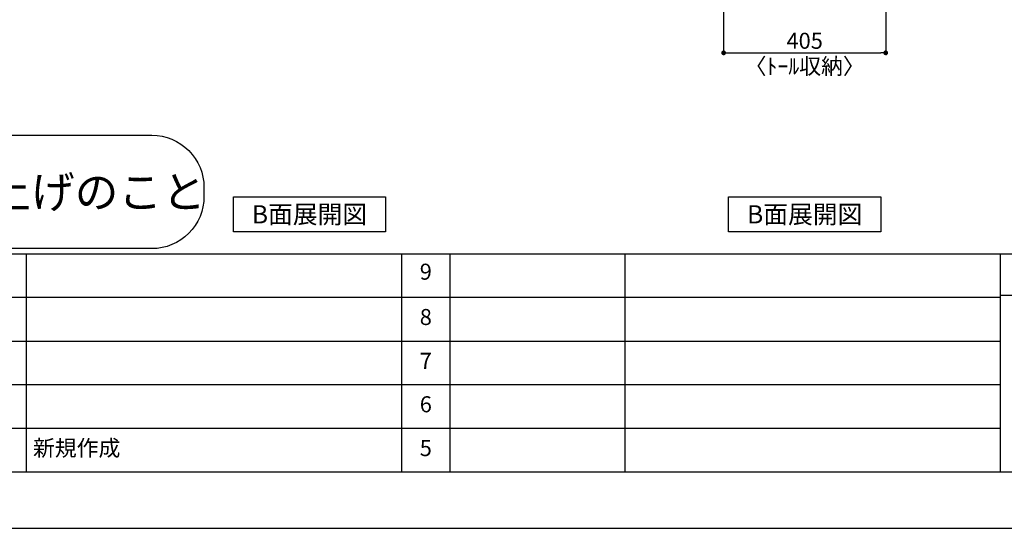
# Model space of a CAD drawing. Extents: x 19632 to 27948, y -48480 to -42600.
# Drawn here: x 23187 to 25646, y -48480 to -47211 of the extents above; entities that cross this region are included whole.
import ezdxf

# ---------------------------------------------------------------- set-up
doc = ezdxf.new("R2010")
doc.units = 0
doc.header["$LTSCALE"] = 50
doc.header["$MEASUREMENT"] = 0
doc.layers.get('0').update_dxf_attribs({"linetype": 'CONTINUOUS'})
doc.layers.get('DEFPOINTS').update_dxf_attribs({"color": 146, "linetype": 'CONTINUOUS'})
for name, color, linetype in [('160-文字', 254, 'CONTINUOUS'), ('166-寸法B', 11, 'CONTINUOUS'), ('190-図面外枠', 5, 'CONTINUOUS'), ('191-図面内枠', 4, 'CONTINUOUS')]:
    doc.layers.add(name, color=color, linetype=linetype)
doc.styles.add('KH001', font='msgothic.ttc')
doc.dimstyles.new('KH1xx020', dxfattribs={"dimscale": 20, "dimtxt": 2, "dimasz": 0.6, "dimexe": 0.3, "dimexo": 1.2, "dimgap": 0.5, "dimtad": 3, "dimdec": 1, "dimdsep": 46, "dimlunit": 6, "dimtxsty": 'KH001', "dimblk": 'DOT', "dimcen": 1, "dimdle": 1, "dimclrd": 256, "dimclre": 256, "dimclrt": 256, "dimadec": 0, "dimazin": 0, "dimtfac": 1, "dimtdec": 1, "dimtix": 1, "dimtmove": 2, "dimatfit": 3, "dimldrblk": 'CLOSEDBLANK', "dimfxl": 1, "dimtolj": 1, "dimtzin": 0, "dimlwd": -1, "dimlwe": -1, "dimarcsym": 0})

# ---------------------------------------------------------------- blocks, each defined once
blk = doc.blocks.new('A$C5D946DDC')
at = {"layer": '190-図面外枠'}
blk.add_line((20519, 350.7), (271, 350.7), dxfattribs=at)
at = {"layer": 'DEFPOINTS'}
blk.add_lwpolyline([(0, 0), (20790, 0), (20790, 14700), (0, 14700)], close=True, dxfattribs=at)
blk = doc.blocks.new('_Dot')
at = {"color": 0, "linetype": 'ByBlock', "lineweight": -2}
blk.add_line((-0.5, 0), (-1, 0), dxfattribs=at)
at = {"color": 0, "linetype": 'ByBlock', "const_width": 0.5}
blk.add_lwpolyline([(-0.25, 0, 1), (0.25, 0, 1)], format="xyb", close=True, dxfattribs=at)
blk = doc.blocks.new('*D74')
at = {"layer": '166-寸法B', "transparency": 16777216}
for p, q in [((24944.9, -46933.9), (24944.9, -47299.8)), ((25349.9, -46933.9), (25349.9, -47299.8)), ((24956.9, -47293.8), (25337.9, -47293.8))]:
    blk.add_line(p, q, dxfattribs=at)
at = {"layer": 'DEFPOINTS', "color": 0, "transparency": 16777216}
for p in [(24944.9, -46909.9), (25349.9, -46909.9), (25349.9, -47293.8)]:
    blk.add_point(p, dxfattribs=at)
at = {"layer": '166-寸法B', "transparency": 16777216, "xscale": 12, "yscale": 12, "zscale": 12, "rotation": 180}
blk.add_blockref('_Dot', (24944.9, -47293.8), dxfattribs=at)
at = {"layer": '166-寸法B', "transparency": 16777216, "xscale": 12, "yscale": 12, "zscale": 12}
blk.add_blockref('_Dot', (25349.9, -47293.8), dxfattribs=at)
at = {"layer": '166-寸法B', "transparency": 16777216, "char_height": 40, "attachment_point": 5}
for s, insert in [('\\A1;405', (25147.4, -47263.8)), ('\\A1;〈ﾄｰﾙ収納〉', (25147.4, -47327.2))]:
    blk.add_mtext(s, dxfattribs=dict(at, insert=insert))
blk = doc.blocks.new('_ClosedBlank')
at = {"color": 0, "linetype": 'ByBlock', "lineweight": -2}
for p, q in [((-1, 0.17), (0, 0)), ((-1, 0.17), (-1, -0.17)), ((0, 0), (-1, -0.17))]:
    blk.add_line(p, q, dxfattribs=at)
blk = doc.blocks.new('床仕上')
at = {"layer": '160-文字'}
blk.add_lwpolyline([(-356.7, 282.6), (356.7, 282.6, -0.414214), (486.7, 152.6), (486.7, 130, -0.414214), (356.7, 0), (-356.7, 0, -0.414214), (-486.7, 130), (-486.7, 152.6, -0.414214)], format="xyb", close=True, dxfattribs=at)
at = {"layer": '160-文字', "insert": (0, 141.3), "char_height": 80, "attachment_point": 5}
blk.add_mtext('\\A1;床全面仕上げのこと', dxfattribs=at)

msp = doc.modelspace()

# ---------------------------------------------------------------- linework, layer by layer
at = {"layer": '160-文字'}
for points in [[(23720.49, -47653.29), (24100.5, -47653.29), (24100.5, -47740.24), (23720.49, -47740.24)], [(24957.36, -47653.29), (25337.37, -47653.29), (25337.37, -47740.24), (24957.36, -47740.24)]]:
    msp.add_lwpolyline(points, close=True, dxfattribs=at)
at = {"layer": '191-図面内枠'}
for p, q in [((19740.37, -47795.11), (27839.59, -47795.11)), ((23203.03, -47795.11), (23203.03, -48339.73)), ((24140.76, -47795.11), (24140.76, -48339.73)), ((24261.4, -47795.11), (24261.4, -48339.73)), ((24697.83, -47795.11), (24697.83, -48339.73)), ((25635.56, -47795.11), (25635.56, -48339.73)), ((22645.96, -47903.73), (25635.56, -47903.73)), ((25635.56, -47898.01), (25984.71, -47898.01)), ((22645.96, -48013.07), (25635.56, -48013.07)), ((22645.96, -48121.07), (25635.56, -48121.07)), ((22645.96, -48230.4), (25635.56, -48230.4))]:
    msp.add_line(p, q, dxfattribs=at)

# ---------------------------------------------------------------- block references
at = {"layer": '160-文字'}
msp.add_blockref('床仕上', (23160.33, -47782.21), dxfattribs=at)
at = {"layer": '190-図面外枠', "xscale": 0.3999999999996362, "yscale": 0.3999999999996362, "zscale": 0.3999999999996362}
msp.add_blockref('A$C5D946DDC', (19631.98, -48480), dxfattribs=at)

# ---------------------------------------------------------------- texts
at = {"layer": '160-文字', "char_height": 45.3333, "attachment_point": 5}
for insert in [(23910.5, -47696.77), (25147.36, -47696.77)]:
    msp.add_mtext('{\\fArial|b0|i0|c0|p32;B}面展開図', dxfattribs=dict(at, insert=insert))
at = {"layer": '160-文字', "char_height": 40, "line_spacing_factor": 0.876232}
for s, insert, attachment_point in [('9', (24201.08, -47845.08), 5), ('8', (24201.08, -47958.07), 5), ('7', (24201.08, -48067.4), 5), ('6', (24201.08, -48175.73), 5), ('新規作成', (23219.9, -48285.07), 4), ('5', (24201.08, -48285.07), 5)]:
    msp.add_mtext(s, dxfattribs=dict(at, insert=insert, attachment_point=attachment_point))

# ---------------------------------------------------------------- dimensions: what is measured, and where the dimension line sits
at = {"layer": '166-寸法B'}
dim = msp.add_linear_dim(base=(25349.86, -47293.8), p1=(24944.86, -46909.87), p2=(25349.86, -46909.87), text='<>\\X〈ﾄｰﾙ収納〉', dimstyle='KH1xx020', dxfattribs=at)
dim.commit()
dim.dimension.update_dxf_attribs({"geometry": '*D74', "text_midpoint": (25147.36, -47293.8)})

doc.saveas('drawing.dxf')
